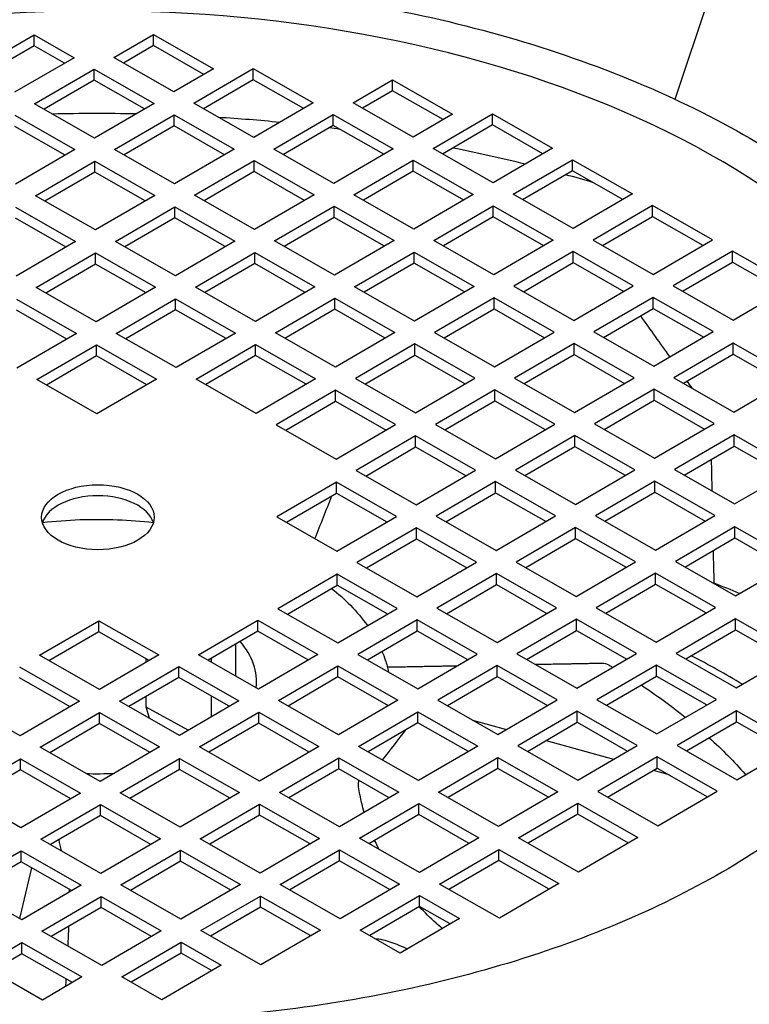
# Model space of a CAD drawing. Units: millimetres. Extents: x 311 to 4180, y 39 to 5448.
# Drawn here: x 1524 to 1589, y 4558 to 4646 of the extents above; entities that cross this region are included whole.
import ezdxf

# ---------------------------------------------------------------- set-up
doc = ezdxf.new("R2010")
doc.units = ezdxf.units.MM
doc.header["$LTSCALE"] = 20
doc.layers.add('Visible Edges(Hillmar_metric)', color=7, linetype='Continuous', lineweight=25)

msp = doc.modelspace()

# ---------------------------------------------------------------- linework, layer by layer
at = {"layer": 'Visible Edges(Hillmar_metric)'}
for p, q in [((1582.17, 4638.671), (1619.552, 4750.562)), ((1519.948, 4641.32), (1525.224, 4644.397)), ((1525.224, 4644.397), (1528.778, 4642.366)), ((1525.224, 4643.417), (1525.224, 4644.397)), ((1532.313, 4642.376), (1535.831, 4644.427)), ((1535.831, 4644.427), (1541.161, 4641.381)), ((1535.831, 4643.447), (1535.831, 4644.427)), ((1525.224, 4643.417), (1520.796, 4640.835)), ((1527.929, 4641.871), (1525.224, 4643.417)), ((1535.831, 4643.447), (1533.161, 4641.891)), ((1540.312, 4640.886), (1535.831, 4643.447)), ((1528.778, 4642.366), (1523.501, 4639.289)), ((1537.643, 4639.329), (1532.313, 4642.376)), ((1525.277, 4638.273), (1530.554, 4641.35)), ((1530.554, 4641.35), (1535.884, 4638.304)), ((1530.554, 4640.37), (1530.554, 4641.35)), ((1541.161, 4641.381), (1537.643, 4639.329)), ((1539.419, 4638.314), (1544.696, 4641.391)), ((1544.696, 4641.391), (1550.026, 4638.344)), ((1544.696, 4640.411), (1544.696, 4641.391)), ((1530.554, 4640.37), (1526.126, 4637.788)), ((1535.035, 4637.809), (1530.554, 4640.37)), ((1544.696, 4640.411), (1540.268, 4637.829)), ((1549.177, 4637.85), (1544.696, 4640.411)), ((1553.561, 4638.355), (1557.079, 4640.406)), ((1557.079, 4640.406), (1562.409, 4637.359)), ((1557.079, 4639.426), (1557.079, 4640.406)), ((1557.079, 4639.426), (1554.41, 4637.869)), ((1561.56, 4636.865), (1557.079, 4639.426)), ((1530.607, 4635.227), (1525.277, 4638.273)), ((1535.884, 4638.304), (1530.607, 4635.227)), ((1544.749, 4635.267), (1539.419, 4638.314)), ((1550.026, 4638.344), (1544.749, 4635.267)), ((1558.891, 4635.308), (1553.561, 4638.355)), ((1523.518, 4637.247), (1528.848, 4634.201)), ((1532.383, 4634.211), (1537.66, 4637.288)), ((1537.66, 4637.288), (1542.99, 4634.242)), ((1537.66, 4636.308), (1537.66, 4637.288)), ((1546.525, 4634.252), (1551.802, 4637.329)), ((1551.802, 4637.329), (1557.132, 4634.282)), ((1551.802, 4636.349), (1551.802, 4637.329)), ((1562.409, 4637.359), (1558.891, 4635.308)), ((1560.667, 4634.292), (1565.944, 4637.37)), ((1565.944, 4637.37), (1571.274, 4634.323)), ((1565.944, 4636.39), (1565.944, 4637.37)), ((1528, 4633.706), (1523.518, 4636.268)), ((1537.66, 4636.308), (1533.232, 4633.726)), ((1542.141, 4633.747), (1537.66, 4636.308)), ((1551.802, 4636.349), (1547.374, 4633.767)), ((1556.283, 4633.787), (1551.802, 4636.349)), ((1565.944, 4636.39), (1561.516, 4633.807)), ((1570.425, 4633.828), (1565.944, 4636.39)), ((1528.848, 4634.201), (1523.571, 4631.124)), ((1537.713, 4631.164), (1532.383, 4634.211)), ((1542.99, 4634.242), (1537.713, 4631.164)), ((1551.855, 4631.205), (1546.525, 4634.252)), ((1557.132, 4634.282), (1551.855, 4631.205)), ((1565.997, 4631.246), (1560.667, 4634.292)), ((1571.274, 4634.323), (1565.997, 4631.246)), ((1525.348, 4630.108), (1530.625, 4633.185)), ((1530.625, 4633.185), (1535.954, 4630.139)), ((1530.625, 4632.206), (1530.625, 4633.185)), ((1539.49, 4630.149), (1544.767, 4633.226)), ((1544.767, 4633.226), (1550.096, 4630.179)), ((1544.767, 4632.246), (1544.767, 4633.226)), ((1553.632, 4630.19), (1558.908, 4633.267)), ((1558.908, 4633.267), (1564.238, 4630.22)), ((1558.908, 4632.287), (1558.908, 4633.267)), ((1567.774, 4630.23), (1573.05, 4633.307)), ((1573.05, 4633.307), (1578.38, 4630.261)), ((1573.05, 4632.328), (1573.05, 4633.307)), ((1558.908, 4632.287), (1554.48, 4629.705)), ((1563.39, 4629.725), (1558.908, 4632.287)), ((1573.05, 4632.328), (1568.622, 4629.745)), ((1577.532, 4629.766), (1573.05, 4632.328)), ((1530.625, 4632.206), (1526.196, 4629.623)), ((1535.106, 4629.644), (1530.625, 4632.206)), ((1544.767, 4632.246), (1540.338, 4629.664)), ((1549.248, 4629.685), (1544.767, 4632.246)), ((1530.677, 4627.062), (1525.348, 4630.108)), ((1535.954, 4630.139), (1530.677, 4627.062)), ((1544.819, 4627.102), (1539.49, 4630.149)), ((1550.096, 4630.179), (1544.819, 4627.102)), ((1558.961, 4627.143), (1553.632, 4630.19)), ((1564.238, 4630.22), (1558.961, 4627.143)), ((1573.103, 4627.184), (1567.774, 4630.23)), ((1578.38, 4630.261), (1573.103, 4627.184)), ((1523.589, 4629.083), (1528.919, 4626.036)), ((1532.454, 4626.046), (1537.731, 4629.123)), ((1537.731, 4629.123), (1543.06, 4626.077)), ((1537.731, 4628.143), (1537.731, 4629.123)), ((1546.596, 4626.087), (1551.873, 4629.164)), ((1551.873, 4629.164), (1557.202, 4626.117)), ((1551.873, 4628.184), (1551.873, 4629.164)), ((1560.738, 4626.128), (1566.015, 4629.205)), ((1566.015, 4629.205), (1571.344, 4626.158)), ((1566.015, 4628.225), (1566.015, 4629.205)), ((1580.157, 4629.245), (1574.88, 4626.168)), ((1585.486, 4626.199), (1580.157, 4629.245)), ((1580.157, 4628.266), (1580.157, 4629.245)), ((1528.07, 4625.541), (1523.589, 4628.103)), ((1537.731, 4628.143), (1533.302, 4625.561)), ((1542.212, 4625.582), (1537.731, 4628.143)), ((1551.873, 4628.184), (1547.444, 4625.602)), ((1556.354, 4625.623), (1551.873, 4628.184)), ((1566.015, 4628.225), (1561.586, 4625.643)), ((1570.496, 4625.663), (1566.015, 4628.225)), ((1575.728, 4625.683), (1580.157, 4628.266)), ((1580.157, 4628.266), (1584.638, 4625.704)), ((1574.88, 4626.168), (1580.21, 4623.122)), ((1580.21, 4623.122), (1585.486, 4626.199)), ((1528.919, 4626.036), (1523.642, 4622.959)), ((1537.784, 4623), (1532.454, 4626.046)), ((1543.06, 4626.077), (1537.784, 4623)), ((1551.926, 4623.04), (1546.596, 4626.087)), ((1557.202, 4626.117), (1551.926, 4623.04)), ((1566.068, 4623.081), (1560.738, 4626.128)), ((1571.344, 4626.158), (1566.068, 4623.081)), ((1525.418, 4621.943), (1530.695, 4625.02)), ((1530.695, 4625.02), (1536.025, 4621.974)), ((1530.695, 4624.041), (1530.695, 4625.02)), ((1539.56, 4621.984), (1544.837, 4625.061)), ((1544.837, 4625.061), (1550.167, 4622.015)), ((1544.837, 4624.081), (1544.837, 4625.061)), ((1553.702, 4622.025), (1558.979, 4625.102)), ((1558.979, 4625.102), (1564.309, 4622.055)), ((1558.979, 4624.122), (1558.979, 4625.102)), ((1573.121, 4625.143), (1567.844, 4622.065)), ((1578.451, 4622.096), (1573.121, 4625.143)), ((1573.121, 4624.163), (1573.121, 4625.143)), ((1587.263, 4625.183), (1581.986, 4622.106)), ((1592.593, 4622.137), (1587.263, 4625.183)), ((1587.263, 4624.203), (1587.263, 4625.183)), ((1530.695, 4624.041), (1526.267, 4621.458)), ((1535.176, 4621.479), (1530.695, 4624.041)), ((1544.837, 4624.081), (1540.409, 4621.499)), ((1549.318, 4621.52), (1544.837, 4624.081)), ((1558.979, 4624.122), (1554.551, 4621.54)), ((1563.46, 4621.561), (1558.979, 4624.122)), ((1568.693, 4621.58), (1573.121, 4624.163)), ((1573.121, 4624.163), (1577.602, 4621.601)), ((1582.835, 4621.621), (1587.263, 4624.203)), ((1587.263, 4624.203), (1591.744, 4621.642)), ((1530.748, 4618.897), (1525.418, 4621.943)), ((1536.025, 4621.974), (1530.748, 4618.897)), ((1544.89, 4618.938), (1539.56, 4621.984)), ((1550.167, 4622.015), (1544.89, 4618.938)), ((1559.032, 4618.978), (1553.702, 4622.025)), ((1564.309, 4622.055), (1559.032, 4618.978)), ((1567.844, 4622.065), (1573.174, 4619.019)), ((1573.174, 4619.019), (1578.451, 4622.096)), ((1581.986, 4622.106), (1587.316, 4619.06)), ((1587.316, 4619.06), (1592.593, 4622.137)), ((1523.659, 4620.918), (1528.989, 4617.871)), ((1532.525, 4617.881), (1537.801, 4620.958)), ((1537.801, 4620.958), (1543.131, 4617.912)), ((1537.801, 4619.979), (1537.801, 4620.958)), ((1546.666, 4617.922), (1551.943, 4620.999)), ((1551.943, 4620.999), (1557.273, 4617.953)), ((1551.943, 4620.019), (1551.943, 4620.999)), ((1566.085, 4621.04), (1560.808, 4617.963)), ((1571.415, 4617.993), (1566.085, 4621.04)), ((1566.085, 4620.06), (1566.085, 4621.04)), ((1580.227, 4621.08), (1574.95, 4618.003)), ((1585.557, 4618.034), (1580.227, 4621.08)), ((1580.227, 4620.101), (1580.227, 4621.08)), ((1561.657, 4617.478), (1566.085, 4620.06)), ((1566.085, 4620.06), (1570.566, 4617.498)), ((1575.799, 4617.518), (1580.227, 4620.101)), ((1580.227, 4620.101), (1584.708, 4617.539)), ((1528.141, 4617.376), (1523.659, 4619.938)), ((1537.801, 4619.979), (1533.373, 4617.396)), ((1542.282, 4617.417), (1537.801, 4619.979)), ((1551.943, 4620.019), (1547.515, 4617.437)), ((1556.424, 4617.458), (1551.943, 4620.019)), ((1528.989, 4617.871), (1523.712, 4614.794)), ((1537.854, 4614.835), (1532.525, 4617.881)), ((1543.131, 4617.912), (1537.854, 4614.835)), ((1551.996, 4614.875), (1546.666, 4617.922)), ((1557.273, 4617.953), (1551.996, 4614.875)), ((1560.808, 4617.963), (1566.138, 4614.916)), ((1566.138, 4614.916), (1571.415, 4617.993)), ((1574.95, 4618.003), (1580.28, 4614.957)), ((1580.28, 4614.957), (1585.557, 4618.034)), ((1525.489, 4613.778), (1530.766, 4616.856)), ((1530.766, 4616.856), (1536.095, 4613.809)), ((1530.766, 4615.876), (1530.766, 4616.856)), ((1539.631, 4613.819), (1544.908, 4616.896)), ((1544.908, 4616.896), (1550.237, 4613.85)), ((1544.908, 4615.916), (1544.908, 4616.896)), ((1559.049, 4616.937), (1553.773, 4613.86)), ((1564.379, 4613.89), (1559.049, 4616.937)), ((1559.049, 4615.957), (1559.049, 4616.937)), ((1573.191, 4616.978), (1567.915, 4613.901)), ((1578.521, 4613.931), (1573.191, 4616.978)), ((1573.191, 4615.998), (1573.191, 4616.978)), ((1587.333, 4617.018), (1582.057, 4613.941)), ((1592.663, 4613.972), (1587.333, 4617.018)), ((1587.333, 4616.039), (1587.333, 4617.018)), ((1530.766, 4615.876), (1526.337, 4613.293)), ((1535.247, 4613.314), (1530.766, 4615.876)), ((1544.908, 4615.916), (1540.479, 4613.334)), ((1549.389, 4613.355), (1544.908, 4615.916)), ((1554.621, 4613.375), (1559.049, 4615.957)), ((1559.049, 4615.957), (1563.531, 4613.396)), ((1568.763, 4613.416), (1573.191, 4615.998)), ((1573.191, 4615.998), (1577.673, 4613.436)), ((1582.905, 4613.456), (1587.333, 4616.039)), ((1587.333, 4616.039), (1591.815, 4613.477)), ((1573.244, 4610.854), (1578.521, 4613.931)), ((1582.057, 4613.941), (1587.386, 4610.895)), ((1587.386, 4610.895), (1592.663, 4613.972)), ((1530.818, 4610.732), (1525.489, 4613.778)), ((1536.095, 4613.809), (1530.818, 4610.732)), ((1544.96, 4610.773), (1539.631, 4613.819)), ((1550.237, 4613.85), (1544.96, 4610.773)), ((1553.773, 4613.86), (1559.102, 4610.813)), ((1559.102, 4610.813), (1564.379, 4613.89)), ((1567.915, 4613.901), (1573.244, 4610.854)), ((1552.014, 4612.834), (1546.737, 4609.757)), ((1557.343, 4609.788), (1552.014, 4612.834)), ((1552.014, 4611.854), (1552.014, 4612.834)), ((1566.156, 4612.875), (1560.879, 4609.798)), ((1571.485, 4609.828), (1566.156, 4612.875)), ((1566.156, 4611.895), (1566.156, 4612.875)), ((1580.298, 4612.916), (1575.021, 4609.839)), ((1585.627, 4609.869), (1580.298, 4612.916)), ((1580.298, 4611.936), (1580.298, 4612.916)), ((1547.585, 4609.272), (1552.014, 4611.854)), ((1552.014, 4611.854), (1556.495, 4609.293)), ((1561.727, 4609.313), (1566.156, 4611.895)), ((1566.156, 4611.895), (1570.637, 4609.334)), ((1575.869, 4609.354), (1580.298, 4611.936)), ((1580.298, 4611.936), (1584.779, 4609.374)), ((1546.737, 4609.757), (1552.067, 4606.711)), ((1552.067, 4606.711), (1557.343, 4609.788)), ((1560.879, 4609.798), (1566.209, 4606.751)), ((1566.209, 4606.751), (1571.485, 4609.828)), ((1575.021, 4609.839), (1580.351, 4606.792)), ((1580.351, 4606.792), (1585.627, 4609.869)), ((1559.12, 4608.772), (1553.843, 4605.695)), ((1564.45, 4605.726), (1559.12, 4608.772)), ((1559.12, 4607.792), (1559.12, 4608.772)), ((1573.262, 4608.813), (1567.985, 4605.736)), ((1578.592, 4605.766), (1573.262, 4608.813)), ((1573.262, 4607.833), (1573.262, 4608.813)), ((1587.404, 4608.854), (1582.127, 4605.776)), ((1592.734, 4605.807), (1587.404, 4608.854)), ((1587.404, 4607.874), (1587.404, 4608.854)), ((1568.834, 4605.251), (1573.262, 4607.833)), ((1573.262, 4607.833), (1577.743, 4605.271)), ((1582.976, 4605.291), (1587.404, 4607.874)), ((1587.404, 4607.874), (1591.885, 4605.312)), ((1554.692, 4605.21), (1559.12, 4607.792)), ((1559.12, 4607.792), (1563.601, 4605.231)), ((1553.843, 4605.695), (1559.173, 4602.648)), ((1559.173, 4602.648), (1564.45, 4605.726)), ((1567.985, 4605.736), (1573.315, 4602.689)), ((1573.315, 4602.689), (1578.592, 4605.766)), ((1582.127, 4605.776), (1587.457, 4602.73)), ((1587.457, 4602.73), (1592.734, 4605.807)), ((1552.084, 4604.669), (1546.807, 4601.592)), ((1557.414, 4601.623), (1552.084, 4604.669)), ((1552.084, 4603.69), (1552.084, 4604.669)), ((1566.226, 4604.71), (1560.949, 4601.633)), ((1571.556, 4601.663), (1566.226, 4604.71)), ((1566.226, 4603.73), (1566.226, 4604.71)), ((1580.368, 4604.751), (1575.091, 4601.674)), ((1585.698, 4601.704), (1580.368, 4604.751)), ((1580.368, 4603.771), (1580.368, 4604.751)), ((1547.656, 4601.107), (1552.084, 4603.69)), ((1552.084, 4603.69), (1556.565, 4601.128)), ((1561.798, 4601.148), (1566.226, 4603.73)), ((1566.226, 4603.73), (1570.707, 4601.169)), ((1575.94, 4601.189), (1580.368, 4603.771)), ((1580.368, 4603.771), (1584.849, 4601.209)), ((1580.421, 4598.627), (1585.698, 4601.704)), ((1546.807, 4601.592), (1552.137, 4598.546)), ((1552.137, 4598.546), (1557.414, 4601.623)), ((1560.949, 4601.633), (1566.279, 4598.586)), ((1566.279, 4598.586), (1571.556, 4601.663)), ((1575.091, 4601.674), (1580.421, 4598.627)), ((1559.19, 4600.607), (1553.914, 4597.53)), ((1564.52, 4597.561), (1559.19, 4600.607)), ((1559.19, 4599.627), (1559.19, 4600.607)), ((1573.332, 4600.648), (1568.056, 4597.571)), ((1578.662, 4597.601), (1573.332, 4600.648)), ((1573.332, 4599.668), (1573.332, 4600.648)), ((1587.474, 4600.689), (1582.198, 4597.612)), ((1592.804, 4597.642), (1587.474, 4600.689)), ((1587.474, 4599.709), (1587.474, 4600.689)), ((1554.762, 4597.045), (1559.19, 4599.627)), ((1559.19, 4599.627), (1563.672, 4597.066)), ((1568.904, 4597.086), (1573.332, 4599.668)), ((1573.332, 4599.668), (1577.814, 4597.107)), ((1583.046, 4597.127), (1587.474, 4599.709)), ((1587.474, 4599.709), (1591.956, 4597.147)), ((1553.914, 4597.53), (1559.243, 4594.484)), ((1559.243, 4594.484), (1564.52, 4597.561)), ((1568.056, 4597.571), (1573.385, 4594.524)), ((1573.385, 4594.524), (1578.662, 4597.601)), ((1582.198, 4597.612), (1587.527, 4594.565)), ((1587.527, 4594.565), (1592.804, 4597.642)), ((1552.155, 4596.504), (1546.878, 4593.427)), ((1557.484, 4593.458), (1552.155, 4596.504)), ((1552.155, 4595.525), (1552.155, 4596.504)), ((1566.297, 4596.545), (1561.02, 4593.468)), ((1571.626, 4593.499), (1566.297, 4596.545)), ((1566.297, 4595.565), (1566.297, 4596.545)), ((1580.439, 4596.586), (1575.162, 4593.509)), ((1585.768, 4593.539), (1580.439, 4596.586)), ((1580.439, 4595.606), (1580.439, 4596.586)), ((1561.868, 4592.983), (1566.297, 4595.565)), ((1566.297, 4595.565), (1570.778, 4593.004)), ((1576.01, 4593.024), (1580.439, 4595.606)), ((1580.439, 4595.606), (1584.92, 4593.045)), ((1547.726, 4592.942), (1552.155, 4595.525)), ((1552.155, 4595.525), (1556.636, 4592.963)), ((1546.878, 4593.427), (1552.208, 4590.381)), ((1552.208, 4590.381), (1557.484, 4593.458)), ((1561.02, 4593.468), (1566.35, 4590.422)), ((1566.35, 4590.422), (1571.626, 4593.499)), ((1575.162, 4593.509), (1580.492, 4590.462)), ((1580.492, 4590.462), (1585.768, 4593.539)), ((1525.7, 4589.284), (1530.977, 4592.361)), ((1530.977, 4592.361), (1536.307, 4589.314)), ((1530.977, 4591.381), (1530.977, 4592.361)), ((1539.842, 4589.325), (1545.119, 4592.402)), ((1545.119, 4592.402), (1550.449, 4589.355)), ((1545.119, 4591.422), (1545.119, 4592.402)), ((1559.261, 4592.442), (1553.984, 4589.365)), ((1564.591, 4589.396), (1559.261, 4592.442)), ((1559.261, 4591.463), (1559.261, 4592.442)), ((1573.403, 4592.483), (1568.126, 4589.406)), ((1578.733, 4589.437), (1573.403, 4592.483)), ((1573.403, 4591.503), (1573.403, 4592.483)), ((1587.545, 4592.524), (1582.268, 4589.447)), ((1592.875, 4589.477), (1587.545, 4592.524)), ((1587.545, 4591.544), (1587.545, 4592.524)), ((1530.977, 4591.381), (1526.549, 4588.799)), ((1535.458, 4588.82), (1530.977, 4591.381)), ((1545.119, 4591.422), (1540.691, 4588.84)), ((1549.6, 4588.86), (1545.119, 4591.422)), ((1554.833, 4588.88), (1559.261, 4591.463)), ((1559.261, 4591.463), (1563.742, 4588.901)), ((1568.975, 4588.921), (1573.403, 4591.503)), ((1573.403, 4591.503), (1577.884, 4588.942)), ((1583.117, 4588.962), (1587.545, 4591.544)), ((1587.545, 4591.544), (1592.026, 4588.982)), ((1543.136, 4590.265), (1543.136, 4587.442)), ((1573.456, 4586.359), (1578.733, 4589.437)), ((1582.268, 4589.447), (1587.598, 4586.4)), ((1587.598, 4586.4), (1592.875, 4589.477)), ((1531.03, 4586.237), (1525.7, 4589.284)), ((1536.307, 4589.314), (1531.03, 4586.237)), ((1535.198, 4588.668), (1535.198, 4588.968)), ((1545.172, 4586.278), (1539.842, 4589.325)), ((1540.978, 4588.675), (1540.978, 4589.007)), ((1550.449, 4589.355), (1545.172, 4586.278)), ((1553.984, 4589.365), (1559.314, 4586.319)), ((1559.314, 4586.319), (1564.591, 4589.396)), ((1568.126, 4589.406), (1573.456, 4586.359)), ((1523.941, 4588.258), (1529.271, 4585.212)), ((1532.807, 4585.222), (1538.083, 4588.299)), ((1538.083, 4588.299), (1543.413, 4585.252)), ((1538.083, 4587.319), (1538.083, 4588.299)), ((1546.948, 4585.263), (1552.225, 4588.34)), ((1552.225, 4588.34), (1557.555, 4585.293)), ((1552.225, 4587.36), (1552.225, 4588.34)), ((1566.367, 4588.38), (1561.09, 4585.303)), ((1571.697, 4585.334), (1566.367, 4588.38)), ((1566.367, 4587.401), (1566.367, 4588.38)), ((1580.509, 4588.421), (1575.232, 4585.344)), ((1585.839, 4585.374), (1580.509, 4588.421)), ((1580.509, 4587.441), (1580.509, 4588.421)), ((1528.423, 4584.717), (1523.941, 4587.278)), ((1538.083, 4587.319), (1533.655, 4584.737)), ((1542.564, 4584.758), (1538.083, 4587.319)), ((1552.225, 4587.36), (1547.797, 4584.778)), ((1556.706, 4584.798), (1552.225, 4587.36)), ((1561.939, 4584.818), (1566.367, 4587.401)), ((1566.367, 4587.401), (1570.848, 4584.839)), ((1576.081, 4584.859), (1580.509, 4587.441)), ((1580.509, 4587.441), (1584.99, 4584.88)), ((1523.994, 4582.135), (1518.665, 4585.181)), ((1529.271, 4585.212), (1523.994, 4582.135)), ((1538.136, 4582.175), (1532.807, 4585.222)), ((1535.198, 4584.679), (1535.198, 4585.637)), ((1543.413, 4585.252), (1538.136, 4582.175)), ((1540.978, 4583.833), (1540.978, 4585.664)), ((1552.278, 4582.216), (1546.948, 4585.263)), ((1557.555, 4585.293), (1552.278, 4582.216)), ((1561.09, 4585.303), (1566.42, 4582.257)), ((1566.42, 4582.257), (1571.697, 4585.334)), ((1575.232, 4585.344), (1580.562, 4582.297)), ((1580.562, 4582.297), (1585.839, 4585.374)), ((1525.771, 4581.119), (1531.048, 4584.196)), ((1531.048, 4584.196), (1536.377, 4581.15)), ((1531.048, 4583.216), (1531.048, 4584.196)), ((1538.912, 4582.628), (1535.198, 4584.679)), ((1535.479, 4583.694), (1535.198, 4584.679)), ((1539.913, 4581.16), (1545.19, 4584.237)), ((1545.19, 4584.237), (1550.519, 4581.19)), ((1545.19, 4583.257), (1545.19, 4584.237)), ((1554.055, 4581.2), (1559.332, 4584.278)), ((1559.332, 4584.278), (1564.661, 4581.231)), ((1559.332, 4583.298), (1559.332, 4584.278)), ((1573.473, 4584.318), (1568.197, 4581.241)), ((1578.803, 4581.272), (1573.473, 4584.318)), ((1573.473, 4583.338), (1573.473, 4584.318)), ((1587.615, 4584.359), (1582.339, 4581.282)), ((1592.945, 4581.312), (1587.615, 4584.359)), ((1587.615, 4583.379), (1587.615, 4584.359)), ((1564.176, 4583.54), (1567.184, 4582.702)), ((1569.045, 4580.756), (1573.473, 4583.338)), ((1573.473, 4583.338), (1577.955, 4580.777)), ((1583.187, 4580.797), (1587.615, 4583.379)), ((1587.615, 4583.379), (1592.097, 4580.818)), ((1531.048, 4583.216), (1526.619, 4580.634)), ((1535.529, 4580.655), (1531.048, 4583.216)), ((1545.19, 4583.257), (1540.761, 4580.675)), ((1549.671, 4580.695), (1545.19, 4583.257)), ((1559.332, 4583.298), (1554.903, 4580.715)), ((1563.813, 4580.736), (1559.332, 4583.298)), ((1570.703, 4581.723), (1576.709, 4580.051)), ((1531.1, 4578.072), (1525.771, 4581.119)), ((1536.377, 4581.15), (1531.1, 4578.072)), ((1545.242, 4578.113), (1539.913, 4581.16)), ((1550.519, 4581.19), (1545.242, 4578.113)), ((1559.384, 4578.154), (1554.055, 4581.2)), ((1564.661, 4581.231), (1559.384, 4578.154)), ((1568.197, 4581.241), (1573.526, 4578.195)), ((1573.526, 4578.195), (1578.803, 4581.272)), ((1582.339, 4581.282), (1587.668, 4578.235)), ((1587.668, 4578.235), (1592.945, 4581.312)), ((1518.735, 4577.016), (1524.012, 4580.093)), ((1524.012, 4580.093), (1529.342, 4577.047)), ((1524.012, 4579.114), (1524.012, 4580.093)), ((1532.877, 4577.057), (1538.154, 4580.134)), ((1538.154, 4580.134), (1543.483, 4577.087)), ((1538.154, 4579.154), (1538.154, 4580.134)), ((1547.019, 4577.098), (1552.296, 4580.175)), ((1552.296, 4580.175), (1557.625, 4577.128)), ((1552.296, 4579.195), (1552.296, 4580.175)), ((1561.161, 4577.138), (1566.438, 4580.215)), ((1566.438, 4580.215), (1571.767, 4577.169)), ((1566.438, 4579.236), (1566.438, 4580.215)), ((1580.58, 4580.256), (1575.303, 4577.179)), ((1585.909, 4577.21), (1580.58, 4580.256)), ((1580.58, 4579.276), (1580.58, 4580.256)), ((1524.012, 4579.114), (1519.584, 4576.531)), ((1528.493, 4576.552), (1524.012, 4579.114)), ((1538.154, 4579.154), (1533.726, 4576.572)), ((1542.635, 4576.593), (1538.154, 4579.154)), ((1552.296, 4579.195), (1547.867, 4576.613)), ((1556.777, 4576.633), (1552.296, 4579.195)), ((1566.438, 4579.236), (1562.009, 4576.653)), ((1570.919, 4576.674), (1566.438, 4579.236)), ((1576.151, 4576.694), (1580.58, 4579.276)), ((1580.228, 4579.071), (1581.613, 4578.686)), ((1580.58, 4579.276), (1585.061, 4576.715)), ((1580.633, 4574.133), (1585.909, 4577.21)), ((1524.065, 4573.97), (1518.735, 4577.016)), ((1529.342, 4577.047), (1524.065, 4573.97)), ((1538.207, 4574.01), (1532.877, 4577.057)), ((1543.483, 4577.087), (1538.207, 4574.01)), ((1552.349, 4574.051), (1547.019, 4577.098)), ((1557.625, 4577.128), (1552.349, 4574.051)), ((1566.491, 4574.092), (1561.161, 4577.138)), ((1571.767, 4577.169), (1566.491, 4574.092)), ((1575.303, 4577.179), (1580.633, 4574.133)), ((1525.841, 4572.954), (1531.118, 4576.031)), ((1531.118, 4576.031), (1536.448, 4572.985)), ((1531.118, 4575.051), (1531.118, 4576.031)), ((1539.983, 4572.995), (1545.26, 4576.072)), ((1545.26, 4576.072), (1550.59, 4573.025)), ((1545.26, 4575.092), (1545.26, 4576.072)), ((1554.125, 4573.036), (1559.402, 4576.113)), ((1559.402, 4576.113), (1564.732, 4573.066)), ((1559.402, 4575.133), (1559.402, 4576.113)), ((1568.267, 4573.076), (1573.544, 4576.153)), ((1573.544, 4576.153), (1578.874, 4573.107)), ((1573.544, 4575.174), (1573.544, 4576.153)), ((1531.118, 4575.051), (1526.69, 4572.469)), ((1535.599, 4572.49), (1531.118, 4575.051)), ((1545.26, 4575.092), (1540.832, 4572.51)), ((1549.741, 4572.531), (1545.26, 4575.092)), ((1559.402, 4575.133), (1554.974, 4572.551)), ((1563.883, 4572.571), (1559.402, 4575.133)), ((1573.544, 4575.174), (1569.116, 4572.591)), ((1578.025, 4572.612), (1573.544, 4575.174)), ((1531.171, 4569.908), (1525.841, 4572.954)), ((1536.448, 4572.985), (1531.171, 4569.908)), ((1545.313, 4569.948), (1539.983, 4572.995)), ((1550.59, 4573.025), (1545.313, 4569.948)), ((1559.455, 4569.989), (1554.125, 4573.036)), ((1564.732, 4573.066), (1559.455, 4569.989)), ((1573.597, 4570.03), (1568.267, 4573.076)), ((1578.874, 4573.107), (1573.597, 4570.03)), ((1532.948, 4568.892), (1538.224, 4571.969)), ((1538.224, 4571.969), (1543.554, 4568.923)), ((1538.224, 4570.989), (1538.224, 4571.969)), ((1547.089, 4568.933), (1552.366, 4572.01)), ((1552.366, 4572.01), (1557.696, 4568.963)), ((1552.366, 4571.03), (1552.366, 4572.01)), ((1561.231, 4568.974), (1566.508, 4572.051)), ((1566.508, 4572.051), (1571.838, 4569.004)), ((1566.508, 4571.071), (1566.508, 4572.051)), ((1518.806, 4568.851), (1524.082, 4571.928)), ((1524.082, 4571.928), (1529.412, 4568.882)), ((1524.082, 4570.949), (1524.082, 4571.928)), ((1566.508, 4571.071), (1562.08, 4568.488)), ((1570.989, 4568.509), (1566.508, 4571.071)), ((1524.082, 4570.949), (1519.654, 4568.366)), ((1523.962, 4565.904), (1525.023, 4570.411)), ((1528.564, 4568.387), (1524.082, 4570.949)), ((1538.224, 4570.989), (1533.796, 4568.407)), ((1542.706, 4568.428), (1538.224, 4570.989)), ((1552.366, 4571.03), (1547.938, 4568.448)), ((1556.847, 4568.469), (1552.366, 4571.03)), ((1524.135, 4565.805), (1518.806, 4568.851)), ((1529.412, 4568.882), (1524.135, 4565.805)), ((1538.277, 4565.846), (1532.948, 4568.892)), ((1543.554, 4568.923), (1538.277, 4565.846)), ((1552.419, 4565.886), (1547.089, 4568.933)), ((1557.696, 4568.963), (1552.419, 4565.886)), ((1566.561, 4565.927), (1561.231, 4568.974)), ((1571.838, 4569.004), (1566.561, 4565.927)), ((1525.912, 4564.789), (1531.189, 4567.866)), ((1531.189, 4567.866), (1536.518, 4564.82)), ((1531.189, 4566.887), (1531.189, 4567.866)), ((1540.054, 4564.83), (1545.331, 4567.907)), ((1545.331, 4567.907), (1550.66, 4564.861)), ((1545.331, 4566.927), (1545.331, 4567.907)), ((1554.196, 4564.871), (1559.473, 4567.948)), ((1559.473, 4567.948), (1563.026, 4565.917)), ((1559.473, 4566.968), (1559.473, 4567.948)), ((1531.189, 4566.887), (1526.76, 4564.304)), ((1535.67, 4564.325), (1531.189, 4566.887)), ((1545.331, 4566.927), (1540.902, 4564.345)), ((1549.812, 4564.366), (1545.331, 4566.927)), ((1559.473, 4566.968), (1555.044, 4564.386)), ((1562.177, 4565.422), (1559.473, 4566.968)), ((1563.026, 4565.917), (1557.749, 4562.84)), ((1531.241, 4561.743), (1525.912, 4564.789)), ((1536.518, 4564.82), (1531.241, 4561.743)), ((1545.383, 4561.783), (1540.054, 4564.83)), ((1550.66, 4564.861), (1545.383, 4561.783)), ((1557.749, 4562.84), (1554.196, 4564.871)), ((1520.635, 4561.712), (1524.153, 4563.764)), ((1524.153, 4563.764), (1529.483, 4560.717)), ((1524.153, 4562.784), (1524.153, 4563.764)), ((1533.018, 4560.727), (1538.295, 4563.804)), ((1538.295, 4563.804), (1541.848, 4561.773)), ((1538.295, 4562.825), (1538.295, 4563.804)), ((1524.153, 4562.784), (1521.483, 4561.227)), ((1528.634, 4560.222), (1524.153, 4562.784)), ((1538.295, 4562.825), (1533.867, 4560.242)), ((1540.999, 4561.278), (1538.295, 4562.825)), ((1525.965, 4558.666), (1520.635, 4561.712)), ((1541.848, 4561.773), (1536.571, 4558.696)), ((1529.483, 4560.717), (1525.965, 4558.666)), ((1536.571, 4558.696), (1533.018, 4560.727))]:
    msp.add_line(p, q, dxfattribs=at)
for centre, major_axis, ratio, start_param, end_param in [((1348.5, 4059.119), (-400, -692.82), 0.57735, 3.093402, 6.230012), ((1348.5, 4059.119), (-397.62, -688.698), 0.57735, 3.155076, 6.230012), ((1404.997, 4026.5), (397.62, 688.698), 0.57735, 6.230012, 9.371605), ((1404.997, 4026.5), (400, 692.82), 0.57735, 6.230012, 9.371605), ((1330.539, 4069.488), (400, 692.82), 0.57735, 0.339126, 1.109241), ((1387.037, 4036.869), (400, 692.82), 0.57735, 0.339126, 1.109241), ((1530.898, 4601.546), (-77.926, 0), 0.57735, 2.716834, 6.707944), ((1530.898, 4581.755), (96.388, 0), 0.57735, 1.53567, 1.612476), ((1530.898, 4581.755), (96.388, 0), 0.57735, 1.402297, 1.459393), ((1530.898, 4581.755), (96.388, 0), 0.57735, 1.345697, 1.356207), ((1530.898, 4581.755), (96.388, 0), 0.57735, 1.166102, 1.237496), ((1530.898, 4581.755), (96.388, 0), 0.57735, 1.096596, 1.125223), ((1530.898, 4582.044), (97.588, 0), 0.57735, 2.664498, 6.76028), ((1530.898, 4617.156), (55.337, -2565.993), 0.021145, 1.565161, 1.566269), ((1530.898, 4600.567), (-5, 0), 0.57735, 3.312124, 6.112654), ((1530.898, 4548.182), (97.746, 0), 0.57735, 1.356973, 1.358445), ((1530.898, 4617.156), (55.337, -2565.993), 0.021145, 1.561956, 1.563111), ((1530.898, 4549.889), (96.388, 0), 0.57735, 0.938253, 0.966768), ((1530.898, 4586.909), (14.1, 0), 0.57735, 6.219793, 6.740716), ((1574.656, 4585.323), (-1.626, -3.102), 0.578397, 3.115965, 3.448384), ((1530.898, 4555.276), (79, 0), 0.57735, 0.760458, 0.840306), ((1530.898, 4586.909), (-14.1, 0), 0.57735, 1.495868, 1.675477)]:
    msp.add_ellipse(centre, major_axis=major_axis, ratio=ratio, start_param=start_param, end_param=end_param, dxfattribs=at)
msp.add_ellipse((1530.898, 4601.546), major_axis=(5, 0), ratio=0.57735, dxfattribs=at)
for points, knots in [([(1458.043, 4623.37), (1462.183, 4627.994), (1467.555, 4632.166), (1480.274, 4639.325), (1487.646, 4642.296), (1503.583, 4646.715), (1512.145, 4648.165), (1529.597, 4649.415), (1538.483, 4649.217), (1555.71, 4647.198), (1564.048, 4645.376), (1579.357, 4640.267), (1586.324, 4636.978), (1596.716, 4630.166), (1600.593, 4626.899), (1603.752, 4623.37)], [2.838275, 2.838275, 2.838275, 2.838275, 3.159286, 3.159286, 3.484235, 3.484235, 3.808574, 3.808574, 4.132292, 4.132292, 4.456098, 4.456098, 4.780648, 4.780648, 5.025677, 5.025677, 5.025677, 5.025677]), ([(1525.979, 4601.086), (1528.175, 4601.336), (1530.424, 4601.417), (1533.715, 4601.286), (1534.772, 4601.205), (1535.816, 4601.086)], [3.7543713, 3.7543713, 3.7543713, 3.7543713, 4.0181227, 4.0181227, 4.1435717, 4.1435717, 4.1435717, 4.1435717]), ([(1551.651, 4595.231), (1552.255, 4594.754), (1552.816, 4594.253), (1553.896, 4593.154), (1554.405, 4592.55), (1554.85, 4591.922)], [4.8883995, 4.8883995, 4.8883995, 4.8883995, 5.0038354, 5.0038354, 5.1313578, 5.1313578, 5.1313578, 5.1313578]), ([(1556.133, 4589.639), (1556.24, 4589.387), (1556.337, 4589.133), (1556.543, 4588.521), (1556.644, 4588.162), (1556.723, 4587.799)], [5.2798676, 5.2798676, 5.2798676, 5.2798676, 5.3272962, 5.3272962, 5.3930706, 5.3930706, 5.3930706, 5.3930706]), ([(1579.15, 4586.649), (1580.487, 4585.765), (1581.759, 4584.841), (1583.005, 4583.845), (1583.049, 4583.809), (1583.093, 4583.773)], [4.80189926, 4.80189926, 4.80189926, 4.80189926, 4.89480369, 4.89480369, 4.89823713, 4.89823713, 4.89823713, 4.89823713]), ([(1601.9, 4583.006), (1598.588, 4578.778), (1594.034, 4574.79), (1582.952, 4567.847), (1576.461, 4564.881), (1562.136, 4560.24), (1554.302, 4558.569), (1538.082, 4556.71), (1529.697, 4556.526), (1513.25, 4557.672), (1505.191, 4559.003), (1490.242, 4563.028), (1483.352, 4565.72), (1471.448, 4572.148), (1466.432, 4575.881), (1461.613, 4580.924), (1460.717, 4581.958), (1459.896, 4583.006)], [5.927531, 5.927531, 5.927531, 5.927531, 6.247448, 6.247448, 6.562241, 6.562241, 6.8776, 6.8776, 7.193728, 7.193728, 7.509946, 7.509946, 7.825533, 7.825533, 8.140294, 8.140294, 8.219607, 8.219607, 8.219607, 8.219607]), ([(1585.199, 4581.97), (1586.346, 4580.925), (1587.414, 4579.841), (1588.408, 4578.708), (1588.42, 4578.694), (1588.432, 4578.681)], [4.95483095, 4.95483095, 4.95483095, 4.95483095, 5.05104472, 5.05104472, 5.05221367, 5.05221367, 5.05221367, 5.05221367]), ([(1554.057, 4577.596), (1554.048, 4577.658), (1554.045, 4577.724), (1554.048, 4577.889), (1554.06, 4577.988), (1554.087, 4578.112), (1554.093, 4578.138), (1554.1, 4578.163)], [0.13511323, 0.13511323, 0.13511323, 0.13511323, 0.15676644, 0.15676644, 0.18660877, 0.18660877, 0.19472656, 0.19472656, 0.19472656, 0.19472656]), ([(1554.554, 4575.337), (1554.403, 4575.856), (1554.273, 4576.387), (1554.129, 4577.143), (1554.09, 4577.37), (1554.057, 4577.596)], [4.8315465, 4.8315465, 4.8315465, 4.8315465, 5.0000086, 5.0000086, 5.0727725, 5.0727725, 5.0727725, 5.0727725]), ([(1561.484, 4565.018), (1561.3, 4565.174), (1561.117, 4565.334), (1560.415, 4565.966), (1559.916, 4566.459), (1559.452, 4566.956)], [3.6004196, 3.6004196, 3.6004196, 3.6004196, 3.6671454, 3.6671454, 3.860246, 3.860246, 3.860246, 3.860246]), ([(1555.48, 4564.136), (1555.956, 4564.098), (1556.446, 4563.981), (1557.397, 4563.66), (1557.882, 4563.453), (1558.375, 4563.205)], [2.2759613, 2.2759613, 2.2759613, 2.2759613, 2.4593232, 2.4593232, 2.6340007, 2.6340007, 2.6340007, 2.6340007])]:
    msp.add_open_spline(points, degree=3, knots=knots, dxfattribs=at)
for points in [[(1579.085, 4619.435), (1579.953, 4618.216), (1580.821, 4616.997), (1581.689, 4615.779)], [(1583.215, 4613.637), (1583.358, 4613.436), (1583.501, 4613.235), (1583.644, 4613.034)], [(1550.179, 4599.665), (1550.683, 4600.93), (1551.187, 4602.195), (1551.691, 4603.46)], [(1556.792, 4588.221), (1556.735, 4588.22), (1556.678, 4588.22), (1556.621, 4588.22)], [(1576.328, 4588.4), (1576.432, 4588.339), (1576.537, 4588.278), (1576.64, 4588.217)], [(1556.185, 4579.982), (1556.884, 4580.884), (1557.583, 4581.785), (1558.282, 4582.686)], [(1527.421, 4572.896), (1527.489, 4572.576), (1527.556, 4572.256), (1527.623, 4571.936)], [(1555.871, 4572.038), (1555.734, 4572.309), (1555.604, 4572.579), (1555.482, 4572.847)], [(1528.354, 4568.507), (1528.353, 4568.426), (1528.353, 4568.345), (1528.352, 4568.264)], [(1528.29, 4565.196), (1528.272, 4564.643), (1528.25, 4564.061), (1528.224, 4563.468)], [(1528.064, 4560.548), (1528.049, 4560.318), (1528.034, 4560.089), (1528.018, 4559.863)]]:
    msp.add_open_spline(points, degree=3, dxfattribs=at)
for points, weights in [([(1575.665, 4588.564), (1572.515, 4588.507), (1569.785, 4588.458)], [1.1484707487, 1.2354039678, 1.32214919335]), ([(1562.763, 4588.33), (1559.462, 4588.27), (1556.792, 4588.221)], [1.61361277964, 1.80014198167, 1.98579555611])]:
    msp.add_rational_spline(points, weights, degree=2, dxfattribs=at)

doc.saveas('drawing.dxf')
